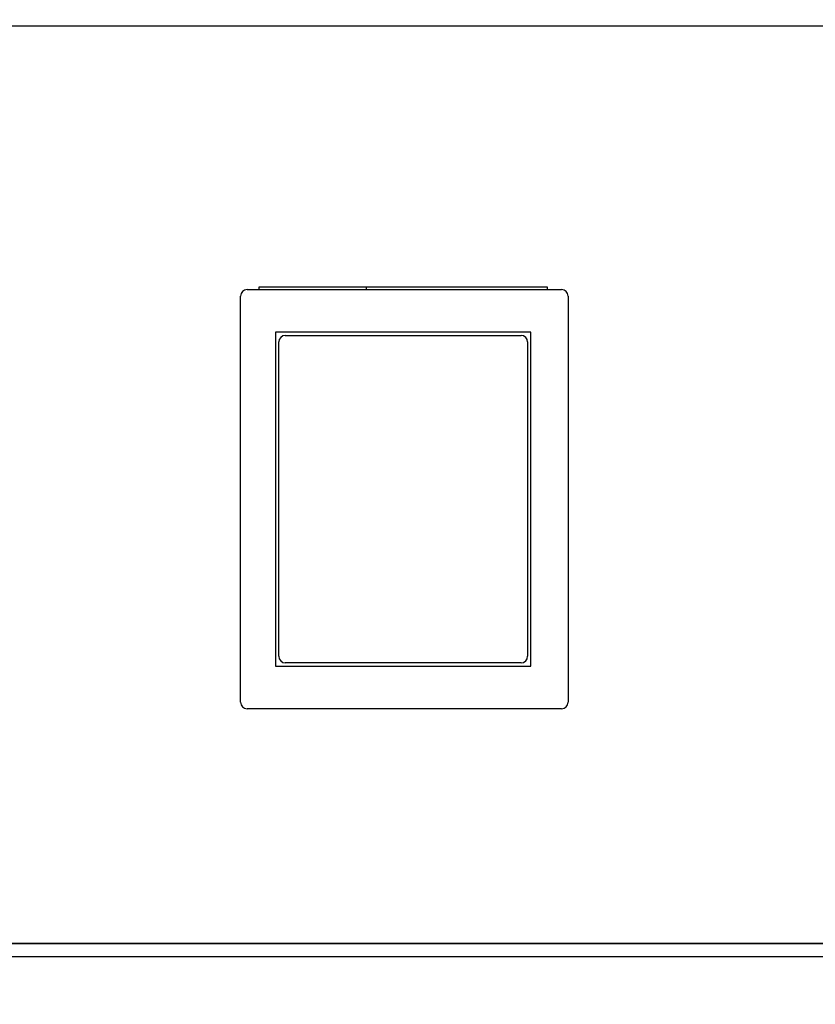
# Model space of a CAD drawing. Units: millimetres. Extents: x 0 to 16955, y -14614 to 12130.
# Drawn here: x 14910 to 14971, y 10586 to 10661 of the extents above; entities that cross this region are included whole.
import ezdxf

# ---------------------------------------------------------------- set-up
doc = ezdxf.new("R2010")
doc.units = ezdxf.units.MM
doc.layers.add('COTAS', color=1, linetype='Continuous')
doc.styles.get("Standard").update_dxf_attribs({"font": 'romans.shx'})
doc.dimstyles.new('JUAN4', dxfattribs={"dimtxt": 30, "dimasz": 19, "dimexe": 10, "dimexo": 30, "dimgap": 10, "dimtad": 3, "dimdec": 1, "dimdsep": 46, "dimtxsty": 'Standard', "dimcen": 5, "dimclrd": 256, "dimclre": 256, "dimclrt": 1, "dimadec": 0, "dimazin": 0, "dimtp": 0.5, "dimtm": 0.5, "dimtfac": 0.125, "dimtdec": 1, "dimtofl": 0, "dimtmove": 0, "dimatfit": 0, "dimfxl": 1, "dimtolj": 1, "dimtzin": 0, "dimarcsym": 0})

# ---------------------------------------------------------------- blocks, each defined once
blk = doc.blocks.new('*D419')
at = {"layer": 'COTAS', "lineweight": -2, "transparency": 16777216}
for p, q in [((14736.677, 10813.836), (14736.677, 10068.104)), ((16046.697, 10813.836), (16046.697, 10068.104)), ((14755.677, 10078.104), (16027.697, 10078.104))]:
    blk.add_line(p, q, dxfattribs=at)
at = {"layer": 'COTAS', "transparency": 16777216}
for points in [[(14755.677, 10081.271), (14755.677, 10074.938), (14736.677, 10078.104)], [(16027.697, 10081.271), (16027.697, 10074.938), (16046.697, 10078.104)]]:
    blk.add_solid(points, dxfattribs=at)
at = {"layer": 'Defpoints', "color": 0, "transparency": 16777216}
for p in [(14736.677, 10843.836), (16046.697, 10843.836), (16046.697, 10078.104)]:
    blk.add_point(p, dxfattribs=at)
at = {"layer": 'COTAS', "color": 1, "transparency": 16777216, "insert": (15391.687, 10103.104), "char_height": 30, "attachment_point": 5}
blk.add_mtext('\\A1;1310', dxfattribs=at)
blk = doc.blocks.new('*D422')
at = {"layer": 'COTAS', "lineweight": -2, "transparency": 16777216}
for p, q in [((14766.677, 10690.736), (14766.677, 10119.183)), ((15254.677, 10455.736), (15254.677, 10119.183)), ((15235.677, 10129.183), (14785.677, 10129.183))]:
    blk.add_line(p, q, dxfattribs=at)
at = {"layer": 'COTAS', "transparency": 16777216}
for points in [[(14785.677, 10132.35), (14785.677, 10126.017), (14766.677, 10129.183)], [(15235.677, 10132.35), (15235.677, 10126.017), (15254.677, 10129.183)]]:
    blk.add_solid(points, dxfattribs=at)
at = {"layer": 'Defpoints', "color": 0, "transparency": 16777216}
for p in [(14766.677, 10720.736), (15254.677, 10485.736), (14766.677, 10129.183)]:
    blk.add_point(p, dxfattribs=at)
at = {"layer": 'COTAS', "color": 1, "transparency": 16777216, "insert": (15010.677, 10154.183), "char_height": 30, "attachment_point": 5}
blk.add_mtext('\\A1;488', dxfattribs=at)
blk = doc.blocks.new('*D427')
at = {"layer": 'COTAS', "lineweight": -2, "transparency": 16777216}
for p, q in [((15361.687, 10720.736), (14634.556, 10720.736)), ((14644.556, 10701.736), (14644.556, 10197.736)), ((14791.628, 10178.736), (14634.556, 10178.736))]:
    blk.add_line(p, q, dxfattribs=at)
at = {"layer": 'COTAS', "transparency": 16777216}
for points in [[(14641.39, 10701.736), (14647.723, 10701.736), (14644.556, 10720.736)], [(14641.39, 10197.736), (14647.723, 10197.736), (14644.556, 10178.736)]]:
    blk.add_solid(points, dxfattribs=at)
at = {"layer": 'Defpoints', "color": 0, "transparency": 16777216}
for p in [(15391.687, 10720.736), (14644.556, 10178.736), (14821.628, 10178.736)]:
    blk.add_point(p, dxfattribs=at)
at = {"layer": 'COTAS', "color": 1, "transparency": 16777216, "insert": (14619.556, 10449.736), "char_height": 30, "attachment_point": 5, "rotation": 90}
blk.add_mtext('\\A1;542', dxfattribs=at)

msp = doc.modelspace()

# ---------------------------------------------------------------- linework, layer by layer
at = {"color": 7, "linetype": 'Continuous'}
for p, q in [((15234.677, 10660.736), (14786.677, 10660.736)), ((14927.263, 10640.626), (14951.263, 10640.626)), ((14928.177, 10640.826), (14950.177, 10640.826)), ((14928.177, 10640.626), (14928.177, 10640.826)), ((14936.377, 10640.626), (14936.377, 10640.826)), ((14950.177, 10640.826), (14950.177, 10640.626)), ((14926.763, 10609.126), (14926.763, 10640.126)), ((14951.763, 10640.126), (14951.763, 10609.126)), ((14948.927, 10637.376), (14929.427, 10637.376)), ((14929.427, 10637.376), (14929.427, 10611.876)), ((14948.927, 10611.876), (14948.927, 10637.376)), ((14929.677, 10613.584), (14929.677, 10636.626)), ((14930.177, 10637.126), (14948.177, 10637.126)), ((14948.677, 10636.626), (14948.677, 10613.584)), ((14929.677, 10612.626), (14929.677, 10613.584)), ((14948.677, 10613.584), (14948.677, 10612.626)), ((14929.427, 10611.876), (14948.927, 10611.876)), ((14948.177, 10612.126), (14930.177, 10612.126)), ((14951.263, 10608.626), (14927.263, 10608.626)), ((14786.677, 10590.716), (15234.677, 10590.716)), ((14818.677, 10590.706), (15202.677, 10590.706)), ((14787.277, 10589.716), (15234.077, 10589.716))]:
    msp.add_line(p, q, dxfattribs=at)
for centre, start, end in [((14927.263, 10640.126), 90, 180), ((14951.263, 10640.126), 0, 90), ((14930.177, 10636.626), 90, 180), ((14948.177, 10636.626), 0, 90), ((14930.177, 10612.626), 180, 270), ((14948.177, 10612.626), 270, 0), ((14927.263, 10609.126), 180, 270), ((14951.263, 10609.126), 270, 0)]:
    msp.add_arc(centre, 0.5, start, end, dxfattribs=at)

# ---------------------------------------------------------------- dimensions: what is measured, and where the dimension line sits
at = {"layer": 'COTAS'}
for base, p1, p2, picture, middle in [((16046.697, 10078.104), (14736.677, 10843.836), (16046.697, 10843.836), '*D419', (15391.687, 10103.104)), ((14766.677, 10129.183), (15254.677, 10485.736), (14766.677, 10720.736), '*D422', (15010.677, 10154.183))]:
    dim = msp.add_linear_dim(base=base, p1=p1, p2=p2, dimstyle='JUAN4', dxfattribs=at)
    dim.commit()
    dim.dimension.update_dxf_attribs({"geometry": picture, "text_midpoint": middle})
dim = msp.add_linear_dim(base=(14644.556, 10178.736), p1=(15391.687, 10720.736), p2=(14821.628, 10178.736), angle=90, dimstyle='JUAN4', dxfattribs=at)
dim.commit()
dim.dimension.update_dxf_attribs({"geometry": '*D427', "text_midpoint": (14619.556, 10449.736)})

doc.saveas('drawing.dxf')
